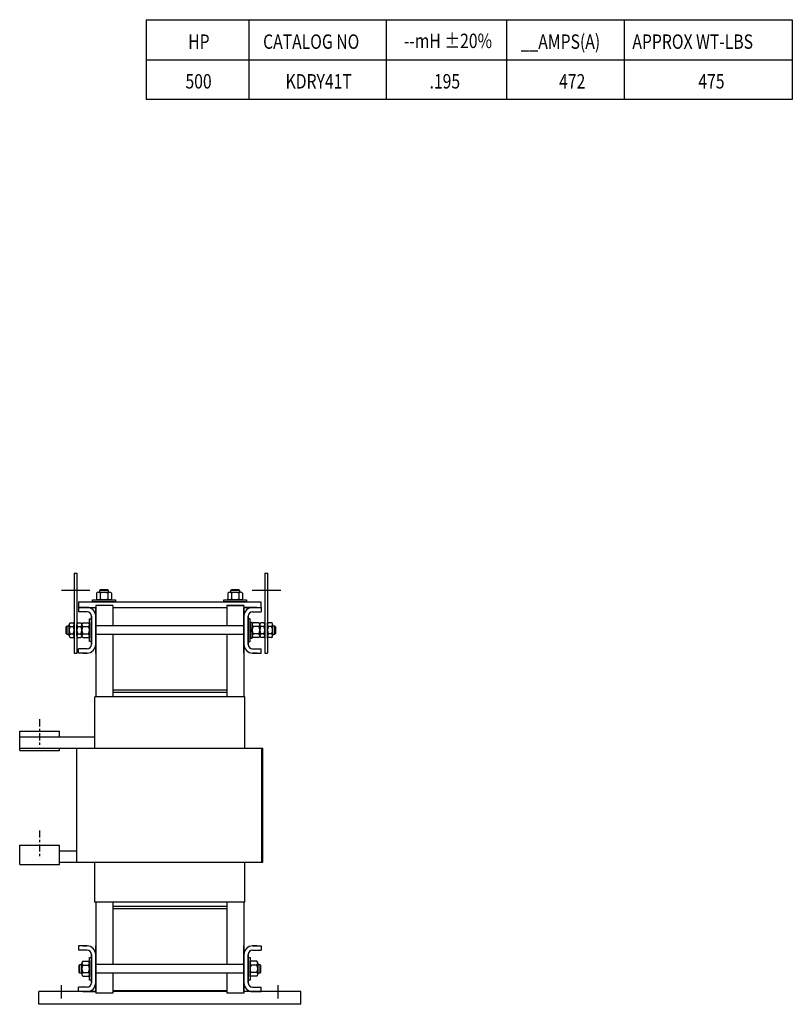
# Model space of a CAD drawing. Units: inches. Extents: x -13.6 to 67.2, y 3.5 to 46.7.
# Drawn here: x 33.4 to 67.2, y 3.5 to 46.7 of the extents above; entities that cross this region are included whole.
import ezdxf

# ---------------------------------------------------------------- set-up
doc = ezdxf.new("R2010")
doc.units = ezdxf.units.IN
doc.header["$LTSCALE"] = 0.25
doc.header["$MEASUREMENT"] = 0
doc.linetypes.add('CENTER', pattern=[2, 1.25, -0.25, 0.25, -0.25])
doc.layers.get('0').update_dxf_attribs({"lineweight": 30})
doc.layers.add('CENTERLINE', color=7, linetype='CENTER', lineweight=30)
doc.layers.add('NOTES', color=7, linetype='Continuous', lineweight=30)

msp = doc.modelspace()

# ---------------------------------------------------------------- linework, layer by layer
at = {"color": 7}
for p, q in [((35.754, 22.401), (35.754, 18.901)), ((35.754, 22.401), (35.879, 22.401)), ((35.874, 22.401), (35.874, 18.901)), ((44.118, 22.401), (44.118, 18.901)), ((44.118, 22.401), (44.243, 22.401)), ((44.238, 22.401), (44.238, 18.901)), ((36.878, 21.653), (36.917, 21.692)), ((36.878, 21.567), (36.878, 21.653)), ((36.878, 21.653), (37.253, 21.653)), ((36.917, 21.692), (37.215, 21.692)), ((37.215, 21.692), (37.253, 21.653)), ((37.253, 21.653), (37.253, 21.567)), ((42.625, 21.653), (42.663, 21.692)), ((42.625, 21.567), (42.625, 21.653)), ((42.625, 21.653), (43, 21.653)), ((42.663, 21.692), (42.961, 21.692)), ((42.961, 21.692), (43, 21.653)), ((43, 21.653), (43, 21.567)), ((36.566, 21.23), (37.566, 21.23)), ((36.566, 21.151), (36.566, 21.23)), ((36.722, 21.23), (37.41, 21.23)), ((37.41, 21.23), (36.722, 21.23)), ((36.741, 21.523), (36.741, 21.273)), ((36.822, 21.567), (37.309, 21.567)), ((37.309, 21.23), (36.822, 21.23)), ((36.903, 21.523), (36.903, 21.273)), ((37.228, 21.523), (37.228, 21.273)), ((37.39, 21.523), (37.39, 21.273)), ((37.566, 21.23), (37.566, 21.151)), ((42.312, 21.23), (43.312, 21.23)), ((42.312, 21.151), (42.312, 21.23)), ((42.468, 21.23), (43.156, 21.23)), ((43.156, 21.23), (42.468, 21.23)), ((42.487, 21.523), (42.487, 21.273)), ((42.569, 21.567), (43.056, 21.567)), ((43.056, 21.23), (42.569, 21.23)), ((42.65, 21.523), (42.65, 21.273)), ((42.974, 21.523), (42.974, 21.273)), ((43.137, 21.523), (43.137, 21.273)), ((43.312, 21.23), (43.312, 21.151)), ((37.566, 21.151), (36.566, 21.151)), ((43.312, 21.151), (42.312, 21.151)), ((35.409, 20.051), (35.447, 20.089)), ((35.409, 19.752), (35.409, 20.051)), ((35.447, 20.089), (35.534, 20.089)), ((35.447, 19.714), (35.447, 20.089)), ((35.534, 19.658), (35.534, 20.145)), ((35.577, 20.226), (35.71, 20.226)), ((35.577, 20.064), (35.71, 20.064)), ((35.754, 20.245), (35.754, 19.557)), ((35.754, 19.557), (35.754, 20.245)), ((35.754, 20.145), (35.754, 19.658)), ((44.238, 19.557), (44.238, 20.245)), ((44.238, 20.245), (44.238, 19.557)), ((44.238, 19.658), (44.238, 20.145)), ((44.415, 20.226), (44.282, 20.226)), ((44.415, 20.064), (44.282, 20.064)), ((44.458, 20.145), (44.458, 19.658)), ((44.458, 20.089), (44.545, 20.089)), ((44.545, 20.089), (44.583, 20.051)), ((44.545, 20.089), (44.545, 19.714)), ((44.583, 20.051), (44.583, 19.752)), ((35.447, 19.714), (35.409, 19.752)), ((35.534, 19.714), (35.447, 19.714)), ((35.577, 19.739), (35.71, 19.739)), ((35.577, 19.577), (35.71, 19.577)), ((44.415, 19.739), (44.282, 19.739)), ((44.415, 19.577), (44.282, 19.577)), ((44.545, 19.714), (44.458, 19.714)), ((44.583, 19.752), (44.545, 19.714)), ((35.754, 18.901), (35.828, 18.901)), ((35.828, 18.901), (35.874, 18.901)), ((44.118, 18.901), (44.192, 18.901)), ((44.192, 18.901), (44.238, 18.901)), ((35.969, 5.206), (36.007, 5.244)), ((35.969, 4.907), (35.969, 5.206)), ((36.007, 4.869), (36.007, 5.244)), ((36.007, 5.244), (36.094, 5.244)), ((36.094, 4.813), (36.094, 5.3)), ((36.137, 5.381), (36.387, 5.381)), ((36.137, 5.219), (36.387, 5.219)), ((36.431, 4.556), (36.431, 5.556)), ((36.431, 5.556), (36.509, 5.556)), ((36.431, 4.712), (36.431, 5.4)), ((36.431, 5.4), (36.431, 4.712)), ((36.431, 5.3), (36.431, 4.813)), ((36.509, 5.556), (36.509, 4.556)), ((43.389, 4.556), (43.389, 5.556)), ((43.389, 5.556), (43.467, 5.556)), ((43.467, 5.556), (43.467, 4.556)), ((43.467, 5.4), (43.467, 4.712)), ((43.467, 4.712), (43.467, 5.4)), ((43.467, 4.813), (43.467, 5.3)), ((43.761, 5.381), (43.511, 5.381)), ((43.761, 5.219), (43.511, 5.219)), ((43.804, 5.3), (43.804, 4.813)), ((43.804, 5.244), (43.891, 5.244)), ((43.891, 5.244), (43.891, 4.869)), ((43.891, 5.244), (43.929, 5.206)), ((43.929, 5.206), (43.929, 4.907)), ((36.007, 4.869), (35.969, 4.907)), ((36.094, 4.869), (36.007, 4.869)), ((36.137, 4.894), (36.387, 4.894)), ((43.761, 4.894), (43.511, 4.894)), ((43.891, 4.869), (43.804, 4.869)), ((43.929, 4.907), (43.891, 4.869)), ((36.137, 4.732), (36.387, 4.732)), ((36.509, 4.556), (36.431, 4.556)), ((43.467, 4.556), (43.389, 4.556)), ((43.761, 4.732), (43.511, 4.732))]:
    msp.add_line(p, q, dxfattribs=at)
for p, q in [((35.198, 21.651), (36.448, 21.651)), ((43.562, 21.651), (44.812, 21.651)), ((36.319, 20.901), (35.949, 20.901)), ((35.949, 20.901), (35.949, 20.711)), ((35.951, 21.151), (43.947, 21.151)), ((35.951, 21.151), (35.951, 20.901)), ((35.951, 20.901), (36.699, 20.901)), ((36.139, 20.901), (36.699, 20.901)), ((36.139, 20.901), (36.699, 20.901)), ((36.139, 20.901), (36.319, 20.901)), ((36.139, 20.901), (36.319, 20.901)), ((36.699, 20.981), (36.699, 16.981)), ((37.449, 20.981), (36.699, 20.981)), ((36.699, 18.901), (36.699, 20.901)), ((37.449, 20.981), (37.449, 20.091)), ((37.449, 20.901), (42.449, 20.901)), ((42.449, 20.981), (42.449, 20.091)), ((43.199, 20.981), (42.449, 20.981)), ((43.199, 20.976), (42.449, 20.976)), ((43.199, 20.981), (43.199, 16.981)), ((43.199, 18.901), (43.199, 20.901)), ((43.759, 20.901), (43.199, 20.901)), ((43.759, 20.901), (43.199, 20.901)), ((43.199, 20.901), (43.947, 20.901)), ((43.759, 20.901), (43.579, 20.901)), ((43.759, 20.901), (43.579, 20.901)), ((43.579, 20.901), (43.949, 20.901)), ((43.947, 21.151), (43.947, 20.901)), ((43.949, 20.901), (43.949, 20.711)), ((36.319, 20.711), (35.949, 20.711)), ((36.319, 20.711), (35.949, 20.711)), ((36.431, 19.401), (36.431, 20.401)), ((36.431, 20.401), (36.509, 20.401)), ((36.509, 19.281), (36.509, 20.521)), ((36.509, 19.281), (36.509, 20.521)), ((36.509, 20.521), (36.509, 19.281)), ((36.509, 20.401), (36.509, 19.401)), ((36.699, 20.694), (36.699, 19.109)), ((36.699, 19.109), (36.699, 20.694)), ((36.699, 20.694), (36.699, 19.109)), ((43.199, 20.694), (43.199, 19.109)), ((43.199, 19.109), (43.199, 20.694)), ((43.199, 20.694), (43.199, 19.109)), ((43.389, 20.521), (43.389, 19.281)), ((43.389, 19.281), (43.389, 20.521)), ((43.389, 19.281), (43.389, 20.521)), ((43.389, 20.401), (43.389, 19.401)), ((43.467, 20.401), (43.389, 20.401)), ((43.467, 19.401), (43.467, 20.401)), ((43.579, 20.711), (43.949, 20.711)), ((43.579, 20.711), (43.949, 20.711)), ((35.874, 19.658), (35.874, 20.145)), ((35.917, 20.226), (36.05, 20.226)), ((35.917, 20.064), (36.05, 20.064)), ((36.094, 19.658), (36.094, 20.145)), ((36.094, 20.145), (36.094, 19.658)), ((36.137, 20.226), (36.387, 20.226)), ((36.137, 20.064), (36.387, 20.064)), ((36.431, 19.557), (36.431, 20.245)), ((36.431, 20.245), (36.431, 19.557)), ((36.431, 20.145), (36.431, 19.658)), ((43.199, 20.091), (36.699, 20.091)), ((43.561, 20.245), (43.467, 20.245)), ((43.467, 20.245), (43.467, 19.557)), ((43.467, 19.901), (43.561, 19.995)), ((43.467, 19.807), (43.561, 19.901)), ((43.561, 19.557), (43.561, 20.245)), ((43.561, 20.145), (43.561, 19.658)), ((43.855, 20.226), (43.605, 20.226)), ((43.855, 20.064), (43.605, 20.064)), ((43.898, 19.658), (43.898, 20.145)), ((44.075, 20.226), (43.942, 20.226)), ((44.075, 20.064), (43.942, 20.064)), ((44.118, 19.658), (44.118, 20.145)), ((35.917, 19.739), (36.05, 19.739)), ((35.917, 19.577), (36.05, 19.577)), ((36.137, 19.739), (36.387, 19.739)), ((36.137, 19.577), (36.387, 19.577)), ((43.199, 19.711), (36.699, 19.711)), ((37.449, 19.711), (37.449, 16.981)), ((42.449, 19.711), (42.449, 16.981)), ((43.467, 19.557), (43.561, 19.557)), ((43.855, 19.739), (43.605, 19.739)), ((43.855, 19.577), (43.605, 19.577)), ((44.075, 19.739), (43.942, 19.739)), ((44.075, 19.577), (43.942, 19.577)), ((36.319, 19.091), (35.949, 19.091)), ((36.319, 19.091), (35.949, 19.091)), ((35.949, 18.901), (35.949, 19.091)), ((36.509, 19.401), (36.431, 19.401)), ((43.389, 19.401), (43.467, 19.401)), ((43.579, 19.091), (43.949, 19.091)), ((43.579, 19.091), (43.949, 19.091)), ((43.949, 18.901), (43.949, 19.091)), ((36.319, 18.901), (35.949, 18.901)), ((36.139, 18.901), (36.319, 18.901)), ((36.139, 18.901), (36.319, 18.901)), ((36.139, 18.901), (36.319, 18.901)), ((43.759, 18.901), (43.579, 18.901)), ((43.759, 18.901), (43.579, 18.901)), ((43.759, 18.901), (43.579, 18.901)), ((43.579, 18.901), (43.949, 18.901)), ((36.699, 17.811), (36.699, 16.981)), ((37.449, 17.811), (37.449, 16.981)), ((42.449, 17.811), (42.449, 16.981)), ((43.199, 17.811), (43.199, 16.981)), ((42.449, 17.271), (37.449, 17.271)), ((43.239, 16.981), (36.659, 16.981)), ((36.659, 14.731), (36.659, 16.981)), ((42.449, 17.166), (37.449, 17.166)), ((43.239, 14.731), (43.239, 16.981)), ((33.367, 15.476), (35.117, 15.476)), ((33.367, 14.626), (33.367, 15.476)), ((33.367, 15.231), (36.659, 15.231)), ((35.117, 15.231), (35.117, 15.476)), ((33.367, 14.731), (44.031, 14.731)), ((35.117, 14.626), (35.117, 14.731)), ((35.867, 9.731), (35.867, 14.731)), ((43.991, 9.731), (43.991, 14.731)), ((44.031, 9.731), (44.031, 14.731)), ((33.367, 14.626), (35.117, 14.626)), ((33.367, 9.626), (33.367, 10.476)), ((33.367, 10.476), (35.117, 10.476)), ((35.117, 9.626), (35.117, 10.476)), ((35.117, 10.231), (35.117, 10.476)), ((35.117, 10.231), (35.867, 10.231)), ((33.367, 9.626), (35.117, 9.626)), ((35.117, 9.731), (44.031, 9.731)), ((36.659, 7.981), (36.659, 9.731)), ((43.239, 7.981), (43.239, 9.731)), ((43.239, 7.981), (36.659, 7.981)), ((36.699, 7.981), (36.699, 3.984)), ((36.699, 7.981), (36.699, 7.065)), ((37.449, 7.981), (37.449, 5.246)), ((37.449, 7.981), (37.449, 7.065)), ((42.449, 7.791), (37.449, 7.791)), ((42.449, 7.981), (42.449, 5.246)), ((43.199, 7.981), (43.199, 3.984)), ((43.199, 7.981), (43.199, 7.065)), ((42.449, 7.686), (37.449, 7.686)), ((36.319, 6.056), (35.949, 6.056)), ((35.949, 6.056), (35.949, 5.866)), ((36.139, 6.056), (36.319, 6.056)), ((36.139, 6.056), (36.319, 6.056)), ((36.139, 6.056), (36.319, 6.056)), ((36.139, 6.056), (36.319, 6.056)), ((36.699, 4.056), (36.699, 6.056)), ((37.449, 6.315), (37.449, 5.246)), ((42.449, 6.315), (42.449, 5.246)), ((43.199, 6.315), (43.199, 3.984)), ((43.199, 4.056), (43.199, 6.056)), ((43.759, 6.056), (43.579, 6.056)), ((43.759, 6.056), (43.579, 6.056)), ((43.759, 6.056), (43.579, 6.056)), ((43.759, 6.056), (43.579, 6.056)), ((43.579, 6.056), (43.949, 6.056)), ((43.949, 6.056), (43.949, 5.866)), ((36.319, 5.866), (35.949, 5.866)), ((36.319, 5.866), (35.949, 5.866)), ((36.509, 4.436), (36.509, 5.676)), ((36.509, 4.436), (36.509, 5.676)), ((36.509, 5.676), (36.509, 4.436)), ((36.699, 5.849), (36.699, 4.264)), ((36.699, 4.264), (36.699, 5.849)), ((36.699, 5.849), (36.699, 4.264)), ((43.199, 5.849), (43.199, 4.264)), ((43.199, 4.264), (43.199, 5.849)), ((43.199, 5.849), (43.199, 4.264)), ((43.389, 5.676), (43.389, 4.436)), ((43.389, 4.436), (43.389, 5.676)), ((43.389, 4.436), (43.389, 5.676)), ((43.579, 5.866), (43.949, 5.866)), ((43.579, 5.866), (43.949, 5.866)), ((43.199, 5.246), (36.699, 5.246)), ((43.199, 4.866), (36.699, 4.866)), ((37.449, 4.866), (37.449, 3.984)), ((37.449, 4.761), (37.449, 3.984)), ((42.449, 4.866), (42.449, 3.984)), ((42.449, 4.761), (42.449, 3.984)), ((35.201, 3.754), (35.201, 4.342)), ((44.696, 3.754), (44.696, 4.342)), ((34.201, 3.496), (34.201, 4.056)), ((36.699, 4.056), (34.201, 4.056)), ((36.319, 4.246), (35.949, 4.246)), ((36.319, 4.246), (35.949, 4.246)), ((35.949, 4.056), (35.949, 4.246)), ((36.319, 4.056), (35.949, 4.056)), ((36.139, 4.056), (36.699, 4.056)), ((36.139, 4.056), (36.319, 4.056)), ((36.139, 4.056), (36.319, 4.056)), ((37.449, 3.984), (36.699, 3.984)), ((42.449, 4.086), (37.449, 4.086)), ((42.449, 4.086), (37.449, 4.086)), ((42.449, 4.056), (37.449, 4.056)), ((43.199, 3.984), (42.449, 3.984)), ((43.759, 4.056), (43.199, 4.056)), ((45.696, 4.056), (43.199, 4.056)), ((43.579, 4.246), (43.949, 4.246)), ((43.579, 4.246), (43.949, 4.246)), ((43.759, 4.056), (43.579, 4.056)), ((43.759, 4.056), (43.579, 4.056)), ((43.579, 4.056), (43.949, 4.056)), ((43.949, 4.056), (43.949, 4.246)), ((45.696, 3.496), (45.696, 4.056)), ((45.696, 3.496), (34.201, 3.496))]:
    msp.add_line(p, q)
for centre, radius, start, end in [((36.822, 21.469), 0.0975, 33.6264, 146.3736), ((36.822, 21.327), 0.0975, 213.6264, 326.3736), ((37.066, 21.242), 0.325, 60, 120), ((37.066, 21.554), 0.325, 240, 300), ((37.309, 21.469), 0.0975, 33.6264, 146.3736), ((37.309, 21.327), 0.0975, 213.6264, 326.3736), ((42.569, 21.469), 0.0975, 33.6264, 146.3736), ((42.569, 21.327), 0.0975, 213.6264, 326.3736), ((42.812, 21.242), 0.325, 60, 120), ((42.812, 21.554), 0.325, 240, 300), ((43.056, 21.469), 0.0975, 33.6264, 146.3736), ((43.056, 21.327), 0.0975, 213.6264, 326.3736), ((35.631, 20.145), 0.0975, 123.6264, 236.3736), ((35.858, 19.901), 0.325, 150, 210), ((35.656, 20.145), 0.0975, 303.6264, 56.3736), ((35.429, 19.901), 0.325, 330, 30), ((44.336, 20.145), 0.0975, 123.6264, 236.3736), ((44.563, 19.901), 0.325, 150, 210), ((44.361, 20.145), 0.0975, 303.6264, 56.3736), ((44.133, 19.901), 0.325, 330, 30), ((35.631, 19.658), 0.0975, 123.6264, 236.3736), ((35.656, 19.658), 0.0975, 303.6264, 56.3736), ((44.336, 19.658), 0.0975, 123.6264, 236.3736), ((44.361, 19.658), 0.0975, 303.6264, 56.3736), ((36.191, 5.3), 0.0975, 123.6264, 236.3736), ((36.419, 5.056), 0.325, 150, 210), ((36.333, 5.3), 0.0975, 303.6264, 56.3736), ((36.106, 5.056), 0.325, 330, 30), ((43.565, 5.3), 0.0975, 123.6264, 236.3736), ((43.792, 5.056), 0.325, 150, 210), ((43.707, 5.3), 0.0975, 303.6264, 56.3736), ((43.479, 5.056), 0.325, 330, 30), ((36.191, 4.813), 0.0975, 123.6264, 236.3736), ((36.333, 4.813), 0.0975, 303.6264, 56.3736), ((43.565, 4.813), 0.0975, 123.6264, 236.3736), ((43.707, 4.813), 0.0975, 303.6264, 56.3736)]:
    msp.add_arc(centre, radius, start, end, dxfattribs=at)
for centre, radius, start, end in [((36.319, 20.521), 0.38, 0, 90), ((43.579, 20.521), 0.38, 90, 180), ((36.319, 20.521), 0.19, 0, 90), ((36.319, 20.521), 0.19, 0, 90), ((43.579, 20.521), 0.19, 90, 180), ((43.579, 20.521), 0.19, 90, 180), ((35.971, 20.145), 0.0975, 123.6264, 236.3736), ((36.199, 19.901), 0.325, 150, 210), ((35.996, 20.145), 0.0975, 303.6264, 56.3736), ((35.769, 19.901), 0.325, 330, 30), ((36.191, 20.145), 0.0975, 123.6264, 236.3736), ((36.419, 19.901), 0.325, 150, 210), ((36.333, 20.145), 0.0975, 303.6264, 56.3736), ((36.106, 19.901), 0.325, 330, 30), ((43.659, 20.145), 0.0975, 123.6264, 236.3736), ((43.886, 19.901), 0.325, 150, 210), ((43.801, 20.145), 0.0975, 303.6264, 56.3736), ((43.573, 19.901), 0.325, 330, 30), ((43.996, 20.145), 0.0975, 123.6264, 236.3736), ((44.223, 19.901), 0.325, 150, 210), ((44.021, 20.145), 0.0975, 303.6264, 56.3736), ((43.793, 19.901), 0.325, 330, 30), ((35.971, 19.658), 0.0975, 123.6264, 236.3736), ((35.996, 19.658), 0.0975, 303.6264, 56.3736), ((36.191, 19.658), 0.0975, 123.6264, 236.3736), ((36.333, 19.658), 0.0975, 303.6264, 56.3736), ((43.659, 19.658), 0.0975, 123.6264, 236.3736), ((43.801, 19.658), 0.0975, 303.6264, 56.3736), ((43.996, 19.658), 0.0975, 123.6264, 236.3736), ((44.021, 19.658), 0.0975, 303.6264, 56.3736), ((36.319, 19.281), 0.38, 270, 0), ((36.319, 19.281), 0.19, 270, 0), ((36.319, 19.281), 0.19, 270, 0), ((43.579, 19.281), 0.38, 180, 270), ((43.579, 19.281), 0.19, 180, 270), ((43.579, 19.281), 0.19, 180, 270), ((36.319, 5.676), 0.38, 0, 90), ((43.579, 5.676), 0.38, 90, 180), ((36.319, 5.676), 0.19, 0, 90), ((36.319, 5.676), 0.19, 0, 90), ((43.579, 5.676), 0.19, 90, 180), ((43.579, 5.676), 0.19, 90, 180), ((36.319, 4.436), 0.38, 270, 0), ((36.319, 4.436), 0.19, 270, 0), ((36.319, 4.436), 0.19, 270, 0), ((43.579, 4.436), 0.38, 180, 270), ((43.579, 4.436), 0.19, 180, 270), ((43.579, 4.436), 0.19, 180, 270)]:
    msp.add_arc(centre, radius, start, end)
at = {"layer": 'CENTERLINE'}
for p, q in [((34.242, 15.995), (34.242, 14.767)), ((34.242, 11.12), (34.242, 9.892))]:
    msp.add_line(p, q, dxfattribs=at)
at = {"layer": 'NOTES'}
for p, q in [((38.906, 46.673), (67.247, 46.673)), ((38.906, 46.673), (38.906, 43.175)), ((43.422, 46.673), (67.247, 46.673)), ((43.422, 46.673), (43.422, 43.175)), ((49.432, 46.673), (49.432, 43.175)), ((49.432, 46.673), (49.432, 43.175)), ((54.718, 46.673), (54.718, 43.175)), ((59.878, 46.673), (59.878, 43.175)), ((67.247, 46.673), (67.247, 43.175)), ((67.247, 44.903), (38.906, 44.903)), ((67.247, 44.903), (43.422, 44.903)), ((67.247, 43.175), (38.906, 43.175)), ((67.247, 43.175), (43.422, 43.175))]:
    msp.add_line(p, q, dxfattribs=at)

# ---------------------------------------------------------------- texts
at = {"layer": 'NOTES', "width": 0.8}
for s, height, p in [('HP', 0.6322, (40.754, 45.395)), ('CATALOG NO', 0.6322, (44.04, 45.395)), ('--mH %%P20%', 0.63221, (50.216, 45.428)), ('__AMPS(A)', 0.6322, (55.336, 45.395)), ('APPROX WT-LBS', 0.63221, (60.234, 45.395)), ('500', 0.6322, (40.636, 43.655)), ('KDRY41T', 0.6322, (45.026, 43.655)), ('.195', 0.6322, (51.34, 43.655)), ('472', 0.6322, (57.021, 43.655)), ('475', 0.6322, (63.126, 43.655))]:
    msp.add_text(s, height=height, dxfattribs=at).set_placement(p)

doc.saveas('drawing.dxf')
